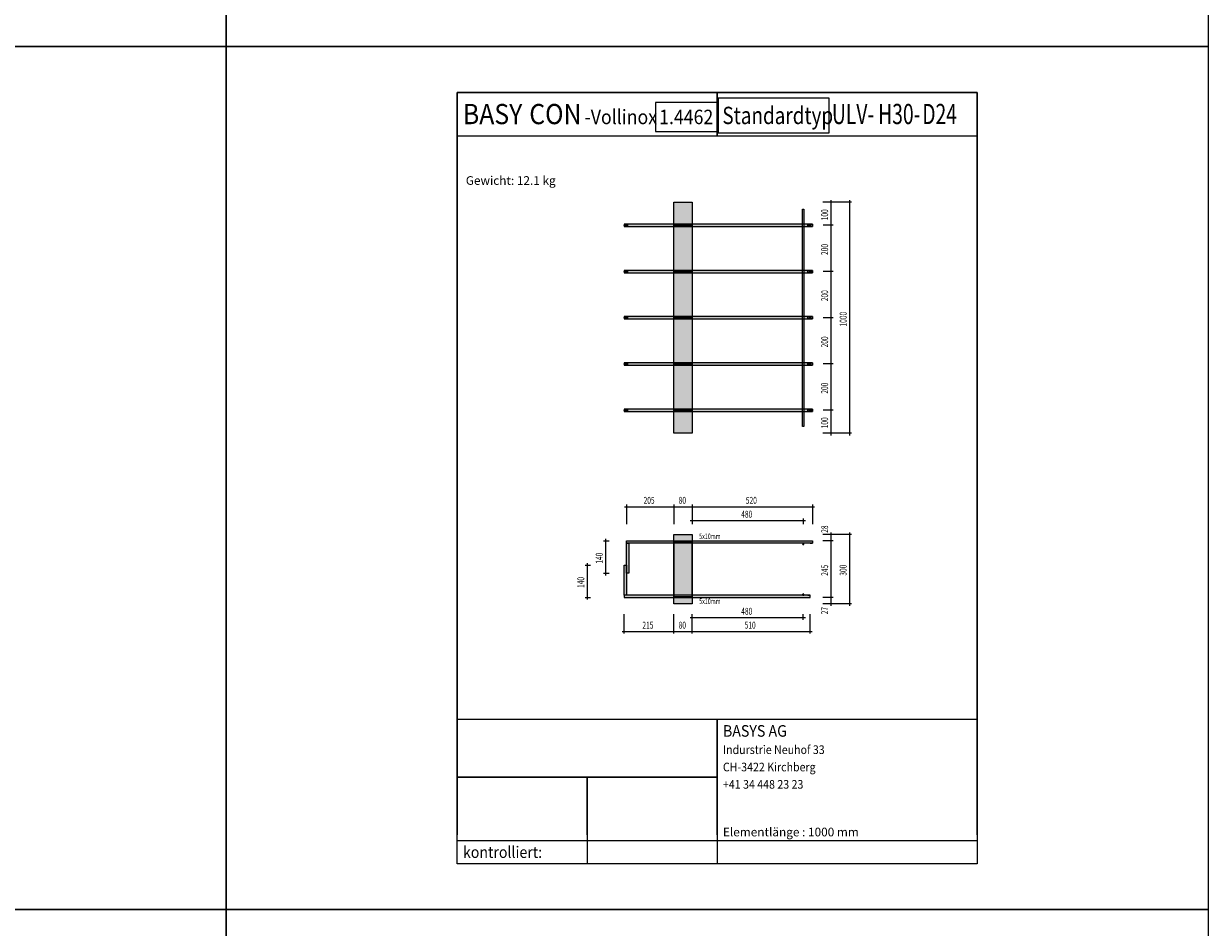
# Model space of a CAD drawing. Extents: x -2.4 to 8.3, y -6.2 to 1.1.
# Drawn here: x 7.9 to 8.3, y -5 to -4.7 of the extents above; entities that cross this region are included whole.
import ezdxf

# ---------------------------------------------------------------- set-up
doc = ezdxf.new("R2010")
doc.units = 0
doc.header["$LTSCALE"] = 0.001
doc.layers.get('0').update_dxf_attribs({"color": 1, "linetype": 'CONTINUOUS'})
doc.layers.add('LAYER_14', color=7, linetype='CONTINUOUS')
doc.layers.add('MST_1_1', color=7, linetype='CONTINUOUS')
doc.styles.add('ARIAL', font='txt')
doc.styles.add('CADWORK6', font='UNIVERS')
pattern_1 = [(45, (0, 0), (0.0007071, -0.0007071), [])]

# ---------------------------------------------------------------- blocks, each defined once
blk = doc.blocks.new('CDWK_D4741')
at = {"color": 7}
for p, q in [((0.00134, 0.00472), (0.00134, -0.00472)), ((0.00206, 0.004), (-0.00142, 0.004)), ((0.00206, -0.004), (-0.00142, -0.004))]:
    blk.add_line(p, q, dxfattribs=at)
at = {"layer": 'LAYER_14', "color": 7, "lineweight": 18, "style": 'CADWORK6', "width": 0.7}
blk.add_text('100', height=0.0024, rotation=90, dxfattribs=at).set_placement((0.00034, -0.00228))
blk = doc.blocks.new('CDWK_D4742')
at = {"color": 7}
for p, q in [((0.00134, 0.00872), (0.00134, -0.00872)), ((0.00206, 0.008), (-0.00142, 0.008)), ((0.00206, -0.008), (-0.00142, -0.008))]:
    blk.add_line(p, q, dxfattribs=at)
at = {"layer": 'LAYER_14', "color": 7, "lineweight": 18, "style": 'CADWORK6', "width": 0.7}
blk.add_text('200', height=0.0024, rotation=90, dxfattribs=at).set_placement((0.00034, -0.00228))
blk = doc.blocks.new('CDWK_D4743')
at = {"color": 7}
for p, q in [((0.00134, 0.00872), (0.00134, -0.00872)), ((0.00206, 0.008), (-0.00142, 0.008)), ((0.00206, -0.008), (-0.00142, -0.008))]:
    blk.add_line(p, q, dxfattribs=at)
at = {"layer": 'LAYER_14', "color": 7, "lineweight": 18, "style": 'CADWORK6', "width": 0.7}
blk.add_text('200', height=0.0024, rotation=90, dxfattribs=at).set_placement((0.00034, -0.00228))
blk = doc.blocks.new('CDWK_D4744')
at = {"color": 7}
for p, q in [((0.00134, 0.00872), (0.00134, -0.00872)), ((0.00206, 0.008), (-0.00142, 0.008)), ((0.00206, -0.008), (-0.00142, -0.008))]:
    blk.add_line(p, q, dxfattribs=at)
at = {"layer": 'LAYER_14', "color": 7, "lineweight": 18, "style": 'CADWORK6', "width": 0.7}
blk.add_text('200', height=0.0024, rotation=90, dxfattribs=at).set_placement((0.00034, -0.00228))
blk = doc.blocks.new('CDWK_D4745')
at = {"color": 7}
for p, q in [((0.00134, 0.00872), (0.00134, -0.00872)), ((0.00206, 0.008), (-0.00142, 0.008)), ((0.00206, -0.008), (-0.00142, -0.008))]:
    blk.add_line(p, q, dxfattribs=at)
at = {"layer": 'LAYER_14', "color": 7, "lineweight": 18, "style": 'CADWORK6', "width": 0.7}
blk.add_text('200', height=0.0024, rotation=90, dxfattribs=at).set_placement((0.00034, -0.00228))
blk = doc.blocks.new('CDWK_D4746')
at = {"color": 7}
for p, q in [((0.00134, 0.00472), (0.00134, -0.00472)), ((0.00206, 0.004), (-0.00142, 0.004)), ((0.00206, -0.004), (-0.00142, -0.004))]:
    blk.add_line(p, q, dxfattribs=at)
at = {"layer": 'LAYER_14', "color": 7, "lineweight": 18, "style": 'CADWORK6', "width": 0.7}
blk.add_text('100', height=0.0024, rotation=90, dxfattribs=at).set_placement((0.00034, -0.00228))
blk = doc.blocks.new('CDWK_D4747')
at = {"color": 7}
for p, q in [((0.00496, 0.04), (-0.00496, 0.04)), ((0.00424, 0.04072), (0.00424, -0.04072)), ((0.00496, -0.04), (-0.00496, -0.04))]:
    blk.add_line(p, q, dxfattribs=at)
at = {"layer": 'LAYER_14', "color": 7, "lineweight": 18, "style": 'CADWORK6', "width": 0.7}
blk.add_text('1000', height=0.0024, rotation=90, dxfattribs=at).set_placement((0.00324, -0.00304))
blk = doc.blocks.new('CDWK_D4748')
at = {"color": 7}
for p, q in [((0.00134, 0.0004), (0.00134, -0.00328)), ((0.00206, -0.00032), (-0.00146, -0.00032)), ((0.00206, -0.00256), (-0.00146, -0.00256))]:
    blk.add_line(p, q, dxfattribs=at)
at = {"layer": 'LAYER_14', "color": 7, "lineweight": 18, "style": 'CADWORK6', "width": 0.7}
blk.add_text('28', height=0.0024, rotation=90, dxfattribs=at).set_placement((0.00034, 0.00024))
blk = doc.blocks.new('CDWK_D4749')
at = {"color": 7}
for p, q in [((0.00206, 0.0098), (-0.00146, 0.0098)), ((0.00134, 0.01052), (0.00134, -0.01052)), ((0.00206, -0.0098), (-0.00146, -0.0098))]:
    blk.add_line(p, q, dxfattribs=at)
at = {"layer": 'LAYER_14', "color": 7, "lineweight": 18, "style": 'CADWORK6', "width": 0.7}
blk.add_text('245', height=0.0024, rotation=90, dxfattribs=at).set_placement((0.00034, -0.00228))
blk = doc.blocks.new('CDWK_D4750')
at = {"color": 7}
for p, q in [((0.00206, 0.00254), (-0.00146, 0.00254)), ((0.00206, 0.00038), (-0.00146, 0.00038)), ((0.00134, 0.00326), (0.00134, -0.00034))]:
    blk.add_line(p, q, dxfattribs=at)
at = {"layer": 'LAYER_14', "color": 7, "lineweight": 18, "style": 'CADWORK6', "width": 0.7}
blk.add_text('27', height=0.0024, rotation=90, dxfattribs=at).set_placement((0.00034, -0.00326))
blk = doc.blocks.new('CDWK_D4751')
at = {"color": 7}
for p, q in [((0.00424, 0.01272), (0.00424, -0.01272)), ((0.00496, 0.012), (-0.00496, 0.012)), ((0.00496, -0.012), (-0.00496, -0.012))]:
    blk.add_line(p, q, dxfattribs=at)
at = {"layer": 'LAYER_14', "color": 7, "lineweight": 18, "style": 'CADWORK6', "width": 0.7}
blk.add_text('300', height=0.0024, rotation=90, dxfattribs=at).set_placement((0.00324, -0.00228))
blk = doc.blocks.new('CDWK_D4752')
at = {"color": 7}
for p, q in [((-0.01992, -0.0011), (0.01992, -0.0011)), ((-0.0192, -0.00038), (-0.0192, -0.0023)), ((0.0192, -0.00038), (0.0192, -0.0023))]:
    blk.add_line(p, q, dxfattribs=at)
at = {"layer": 'LAYER_14', "color": 7, "lineweight": 18, "style": 'CADWORK6', "width": 0.7}
blk.add_text('480', height=0.0024, dxfattribs=at).set_placement((-0.00228, -0.0001))
blk = doc.blocks.new('CDWK_D4753')
at = {"color": 7}
for p, q in [((-0.00892, 0.0013), (0.00892, 0.0013)), ((-0.0082, 0.00202), (-0.0082, -0.0047)), ((0.0082, 0.00202), (0.0082, -0.0047))]:
    blk.add_line(p, q, dxfattribs=at)
at = {"layer": 'LAYER_14', "color": 7, "lineweight": 18, "style": 'CADWORK6', "width": 0.7}
blk.add_text('205', height=0.0024, dxfattribs=at).set_placement((-0.00228, 0.0023))
blk = doc.blocks.new('CDWK_D4754')
at = {"color": 7}
for p, q in [((-0.00392, 0.0013), (0.00392, 0.0013)), ((-0.0032, 0.00202), (-0.0032, -0.0047)), ((0.0032, 0.00202), (0.0032, -0.0047))]:
    blk.add_line(p, q, dxfattribs=at)
at = {"layer": 'LAYER_14', "color": 7, "lineweight": 18, "style": 'CADWORK6', "width": 0.7}
blk.add_text('80', height=0.0024, dxfattribs=at).set_placement((-0.00152, 0.0023))
blk = doc.blocks.new('CDWK_D4755')
at = {"color": 7}
for p, q in [((-0.02152, 0.0013), (0.02152, 0.0013)), ((-0.0208, 0.00202), (-0.0208, -0.0047)), ((0.0208, 0.00202), (0.0208, -0.0047))]:
    blk.add_line(p, q, dxfattribs=at)
at = {"layer": 'LAYER_14', "color": 7, "lineweight": 18, "style": 'CADWORK6', "width": 0.7}
blk.add_text('520', height=0.0024, dxfattribs=at).set_placement((-0.00228, 0.0023))
blk = doc.blocks.new('CDWK_D4756')
at = {"color": 7}
for p, q in [((-0.01992, -0.00134), (0.01992, -0.00134)), ((-0.0192, -0.00206), (-0.0192, -0.00014)), ((0.0192, -0.00206), (0.0192, -0.00014))]:
    blk.add_line(p, q, dxfattribs=at)
at = {"layer": 'LAYER_14', "color": 7, "lineweight": 18, "style": 'CADWORK6', "width": 0.7}
blk.add_text('480', height=0.0024, dxfattribs=at).set_placement((-0.00228, -0.00034))
blk = doc.blocks.new('CDWK_D4757')
at = {"color": 7}
for p, q in [((-0.0086, -0.00336), (-0.0086, 0.00336)), ((0.0086, -0.00336), (0.0086, 0.00336)), ((-0.00932, -0.00264), (0.00932, -0.00264))]:
    blk.add_line(p, q, dxfattribs=at)
at = {"layer": 'LAYER_14', "color": 7, "lineweight": 18, "style": 'CADWORK6', "width": 0.7}
blk.add_text('215', height=0.0024, dxfattribs=at).set_placement((-0.00228, -0.00164))
blk = doc.blocks.new('CDWK_D4758')
at = {"color": 7}
for p, q in [((-0.0032, -0.00336), (-0.0032, 0.00336)), ((0.0032, -0.00336), (0.0032, 0.00336)), ((-0.00392, -0.00264), (0.00392, -0.00264))]:
    blk.add_line(p, q, dxfattribs=at)
at = {"layer": 'LAYER_14', "color": 7, "lineweight": 18, "style": 'CADWORK6', "width": 0.7}
blk.add_text('80', height=0.0024, dxfattribs=at).set_placement((-0.00152, -0.00164))
blk = doc.blocks.new('CDWK_D4759')
at = {"color": 7}
for p, q in [((-0.0204, -0.00336), (-0.0204, 0.00336)), ((0.0204, -0.00336), (0.0204, 0.00336)), ((-0.02112, -0.00264), (0.02112, -0.00264))]:
    blk.add_line(p, q, dxfattribs=at)
at = {"layer": 'LAYER_14', "color": 7, "lineweight": 18, "style": 'CADWORK6', "width": 0.7}
blk.add_text('510', height=0.0024, dxfattribs=at).set_placement((-0.00228, -0.00164))
blk = doc.blocks.new('CDWK_D4760')
at = {"color": 7}
for p, q in [((0.00038, 0.0056), (0.0023, 0.0056)), ((0.0011, 0.00632), (0.0011, -0.00632)), ((0.00038, -0.0056), (0.0023, -0.0056))]:
    blk.add_line(p, q, dxfattribs=at)
at = {"layer": 'LAYER_14', "color": 7, "lineweight": 18, "style": 'CADWORK6', "width": 0.7}
blk.add_text('140', height=0.0024, rotation=90, dxfattribs=at).set_placement((0.0001, -0.00228))
blk = doc.blocks.new('CDWK_D4761')
at = {"color": 7}
for p, q in [((0.00038, 0.0056), (0.0023, 0.0056)), ((0.0011, 0.00632), (0.0011, -0.00632)), ((0.00038, -0.0056), (0.0023, -0.0056))]:
    blk.add_line(p, q, dxfattribs=at)
at = {"layer": 'LAYER_14', "color": 7, "lineweight": 18, "style": 'CADWORK6', "width": 0.7}
blk.add_text('140', height=0.0024, rotation=90, dxfattribs=at).set_placement((0.0001, -0.00228))

msp = doc.modelspace()

# ---------------------------------------------------------------- hatches: boundary and pattern name
at = {"layer": 'LAYER_14'}
for color, points in [(40, [(8.11647, -4.76029), (8.12287, -4.76029), (8.12287, -4.84029), (8.11647, -4.84029)]), (4, [(8.16103, -4.76269), (8.16151, -4.76269), (8.16151, -4.83789), (8.16103, -4.83789)]), (4, [(8.09927, -4.76789), (8.09927, -4.76869), (8.16367, -4.76869), (8.16367, -4.76789)]), (4, [(8.09927, -4.76789), (8.09927, -4.76869), (8.16367, -4.76869), (8.16367, -4.76789)]), (4, [(8.10007, -4.76789), (8.10007, -4.76869), (8.16447, -4.76869), (8.16447, -4.76789)]), (4, [(8.10007, -4.76789), (8.10007, -4.76869), (8.16447, -4.76869), (8.16447, -4.76789)]), (4, [(8.11647, -4.76817), (8.12287, -4.76817), (8.12287, -4.76841), (8.11647, -4.76841)]), (4, [(8.09927, -4.78389), (8.09927, -4.78469), (8.16367, -4.78469), (8.16367, -4.78389)]), (4, [(8.10007, -4.78389), (8.10007, -4.78469), (8.16447, -4.78469), (8.16447, -4.78389)]), (4, [(8.11647, -4.78417), (8.12287, -4.78417), (8.12287, -4.78441), (8.11647, -4.78441)]), (4, [(8.09927, -4.79989), (8.09927, -4.80069), (8.16367, -4.80069), (8.16367, -4.79989)]), (4, [(8.10007, -4.79989), (8.10007, -4.80069), (8.16447, -4.80069), (8.16447, -4.79989)]), (4, [(8.11647, -4.80017), (8.12287, -4.80017), (8.12287, -4.80041), (8.11647, -4.80041)]), (4, [(8.09927, -4.81589), (8.09927, -4.81669), (8.16367, -4.81669), (8.16367, -4.81589)]), (4, [(8.10007, -4.81589), (8.10007, -4.81669), (8.16447, -4.81669), (8.16447, -4.81589)]), (4, [(8.11647, -4.81617), (8.12287, -4.81617), (8.12287, -4.81641), (8.11647, -4.81641)]), (4, [(8.09927, -4.83189), (8.09927, -4.83269), (8.16367, -4.83269), (8.16367, -4.83189)]), (4, [(8.10007, -4.83189), (8.10007, -4.83269), (8.16447, -4.83269), (8.16447, -4.83189)]), (4, [(8.11647, -4.83217), (8.12287, -4.83217), (8.12287, -4.83241), (8.11647, -4.83241)]), (40, [(8.11647, -4.87529), (8.12287, -4.87529), (8.12287, -4.89929), (8.11647, -4.89929)]), (4, [(8.10007, -4.87753), (8.16447, -4.87753), (8.16447, -4.87833), (8.10007, -4.87833)]), (4, [(8.10007, -4.87833), (8.10087, -4.87833), (8.10087, -4.88873), (8.10007, -4.88873)]), (4, [(8.12287, -4.87793), (8.11647, -4.87793), (8.11647, -4.89673), (8.12287, -4.89673)]), (4, [(8.09927, -4.89633), (8.09927, -4.88593), (8.10007, -4.88593), (8.10007, -4.89633)]), (4, [(8.09927, -4.89633), (8.09927, -4.89713), (8.16367, -4.89713), (8.16367, -4.89633)])]:
    msp.add_hatch(color=color, dxfattribs=at).paths.add_polyline_path(points)
h = msp.add_hatch(dxfattribs=at)
h.set_pattern_fill('ANSI31', color=4, scale=0.00031496, style=0, pattern_type=2)
h.set_pattern_definition(pattern_1)
h.paths.add_polyline_path([(8.16287, -4.76789), (8.16367, -4.76789), (8.16367, -4.76869), (8.16287, -4.76869)])
h = msp.add_hatch(dxfattribs=at)
h.set_pattern_fill('ANSI31', color=4, scale=0.00031496, style=0, pattern_type=2)
h.set_pattern_definition(pattern_1)
h.paths.add_polyline_path([(8.16367, -4.76789), (8.16447, -4.76789), (8.16447, -4.76869), (8.16367, -4.76869)])
h = msp.add_hatch(dxfattribs=at)
h.set_pattern_fill('ANSI31', color=4, scale=0.00031496, style=0, pattern_type=2)
h.set_pattern_definition(pattern_1)
h.paths.add_polyline_path([(8.16287, -4.78389), (8.16367, -4.78389), (8.16367, -4.78469), (8.16287, -4.78469)])
h = msp.add_hatch(dxfattribs=at)
h.set_pattern_fill('ANSI31', color=4, scale=0.00031496, style=0, pattern_type=2)
h.set_pattern_definition(pattern_1)
h.paths.add_polyline_path([(8.16367, -4.78389), (8.16447, -4.78389), (8.16447, -4.78469), (8.16367, -4.78469)])
h = msp.add_hatch(dxfattribs=at)
h.set_pattern_fill('ANSI31', color=4, scale=0.00031496, style=0, pattern_type=2)
h.set_pattern_definition(pattern_1)
h.paths.add_polyline_path([(8.16287, -4.79989), (8.16367, -4.79989), (8.16367, -4.80069), (8.16287, -4.80069)])
h = msp.add_hatch(dxfattribs=at)
h.set_pattern_fill('ANSI31', color=4, scale=0.00031496, style=0, pattern_type=2)
h.set_pattern_definition(pattern_1)
h.paths.add_polyline_path([(8.16367, -4.79989), (8.16447, -4.79989), (8.16447, -4.80069), (8.16367, -4.80069)])
h = msp.add_hatch(dxfattribs=at)
h.set_pattern_fill('ANSI31', color=4, scale=0.00031496, style=0, pattern_type=2)
h.set_pattern_definition(pattern_1)
h.paths.add_polyline_path([(8.16287, -4.81589), (8.16367, -4.81589), (8.16367, -4.81669), (8.16287, -4.81669)])
h = msp.add_hatch(dxfattribs=at)
h.set_pattern_fill('ANSI31', color=4, scale=0.00031496, style=0, pattern_type=2)
h.set_pattern_definition(pattern_1)
h.paths.add_polyline_path([(8.16367, -4.81589), (8.16447, -4.81589), (8.16447, -4.81669), (8.16367, -4.81669)])
h = msp.add_hatch(dxfattribs=at)
h.set_pattern_fill('ANSI31', color=4, scale=0.00031496, style=0, pattern_type=2)
h.set_pattern_definition(pattern_1)
h.paths.add_polyline_path([(8.16287, -4.83189), (8.16367, -4.83189), (8.16367, -4.83269), (8.16287, -4.83269)])
h = msp.add_hatch(dxfattribs=at)
h.set_pattern_fill('ANSI31', color=4, scale=0.00031496, style=0, pattern_type=2)
h.set_pattern_definition(pattern_1)
h.paths.add_polyline_path([(8.16367, -4.83189), (8.16447, -4.83189), (8.16447, -4.83269), (8.16367, -4.83269)])

# ---------------------------------------------------------------- linework, layer by layer
at = {"layer": 'LAYER_14', "color": 4, "linetype": 'CONTINUOUS'}
for p, q in [((8.04147, -4.73729), (8.22147, -4.73729)), ((8.16327, -4.76789, -0.02184), (8.16327, -4.76869, -0.02184)), ((8.16327, -4.78389, -0.02184), (8.16327, -4.78469, -0.02184)), ((8.16327, -4.79989, -0.02184), (8.16327, -4.80069, -0.02184)), ((8.16327, -4.81589, -0.02184), (8.16327, -4.81669, -0.02184)), ((8.16327, -4.83189, -0.02184), (8.16327, -4.83269, -0.02184))]:
    msp.add_line(p, q, dxfattribs=at)
for points in [[(8.04147, -4.72229), (8.22147, -4.72229), (8.22147, -4.98929), (8.04147, -4.98929), (8.04147, -4.72229)], [(8.10007, -4.87753), (8.16447, -4.87753), (8.16447, -4.87833), (8.10007, -4.87833), (8.10007, -4.87753)], [(8.10007, -4.87833), (8.10087, -4.87833), (8.10087, -4.88873), (8.10007, -4.88873), (8.10007, -4.87833)], [(8.12287, -4.87793), (8.11647, -4.87793), (8.11647, -4.89673), (8.12287, -4.89673), (8.12287, -4.87793)], [(8.16367, -4.87833), (8.16447, -4.87833), (8.16447, -4.87833), (8.16367, -4.87833), (8.16367, -4.87833)], [(8.09927, -4.89633), (8.09927, -4.88593), (8.10007, -4.88593), (8.10007, -4.89633), (8.09927, -4.89633)], [(8.09927, -4.89633), (8.09927, -4.89713), (8.16367, -4.89713), (8.16367, -4.89633), (8.09927, -4.89633)], [(8.16287, -4.89633), (8.16287, -4.89633), (8.16367, -4.89633), (8.16367, -4.89633), (8.16287, -4.89633)]]:
    msp.add_lwpolyline(points, dxfattribs=at)
at = {"layer": 'LAYER_14', "color": 40, "linetype": 'CONTINUOUS'}
for points in [[(8.11647, -4.76029), (8.12287, -4.76029), (8.12287, -4.84029), (8.11647, -4.84029), (8.11647, -4.76029)], [(8.11647, -4.87529), (8.12287, -4.87529), (8.12287, -4.89929), (8.11647, -4.89929), (8.11647, -4.87529)]]:
    msp.add_lwpolyline(points, dxfattribs=at)
at = {"layer": 'LAYER_14', "color": 7, "linetype": 'CONTINUOUS'}
for points in [[(8.11647, -4.76029), (8.12287, -4.76029), (8.12287, -4.84029), (8.11647, -4.84029), (8.11647, -4.76029)], [(8.11647, -4.87529), (8.12287, -4.87529), (8.12287, -4.89929), (8.11647, -4.89929), (8.11647, -4.87529)]]:
    msp.add_lwpolyline(points, dxfattribs=at)
at = {"layer": 'LAYER_14', "color": 4, "linetype": 'CONTINUOUS'}
for points, elevation in [([(8.09967, -4.76789), (8.09967, -4.76869, -1), (8.09967, -4.76789)], -0.01144), ([(8.10047, -4.76789), (8.10047, -4.76869, -1), (8.10047, -4.76789)], -0.00224), ([(8.16407, -4.76789, -1), (8.16407, -4.76869, -1), (8.16407, -4.76789)], -0.00224), ([(8.09967, -4.78389), (8.09967, -4.78469, -1), (8.09967, -4.78389)], -0.01144), ([(8.10047, -4.78389), (8.10047, -4.78469, -1), (8.10047, -4.78389)], -0.00224), ([(8.16407, -4.78389, -1), (8.16407, -4.78469, -1), (8.16407, -4.78389)], -0.00224), ([(8.09967, -4.79989), (8.09967, -4.80069, -1), (8.09967, -4.79989)], -0.01144), ([(8.10047, -4.79989), (8.10047, -4.80069, -1), (8.10047, -4.79989)], -0.00224), ([(8.16407, -4.79989, -1), (8.16407, -4.80069, -1), (8.16407, -4.79989)], -0.00224), ([(8.09967, -4.81589), (8.09967, -4.81669, -1), (8.09967, -4.81589)], -0.01144), ([(8.10047, -4.81589), (8.10047, -4.81669, -1), (8.10047, -4.81589)], -0.00224), ([(8.16407, -4.81589, -1), (8.16407, -4.81669, -1), (8.16407, -4.81589)], -0.00224), ([(8.09967, -4.83189), (8.09967, -4.83269, -1), (8.09967, -4.83189)], -0.01144), ([(8.10047, -4.83189), (8.10047, -4.83269, -1), (8.10047, -4.83189)], -0.00224), ([(8.16407, -4.83189, -1), (8.16407, -4.83269, -1), (8.16407, -4.83189)], -0.00224)]:
    msp.add_lwpolyline(points, format="xyb", dxfattribs=dict(at, elevation=elevation))
for points in [[(8.16103, -4.87857, 1), (8.16151, -4.87857, 1), (8.16103, -4.87857)], [(8.16103, -4.89609, 1), (8.16151, -4.89609, 1), (8.16103, -4.89609)]]:
    msp.add_lwpolyline(points, format="xyb", dxfattribs=at)
for points in [[(8.16103, -4.76269, -0.00328), (8.16151, -4.76269, -0.00328), (8.16151, -4.83789, -0.00328), (8.16103, -4.83789, -0.00328)], [(8.09927, -4.76789, -0.02144), (8.09927, -4.76869, -0.02144), (8.16367, -4.76869, -0.02144), (8.16367, -4.76789, -0.02144)], [(8.09927, -4.76789, -0.02144), (8.09927, -4.76869, -0.02144), (8.16367, -4.76869, -0.02144), (8.16367, -4.76789, -0.02144)], [(8.10007, -4.76789, -0.00264), (8.10007, -4.76869, -0.00264), (8.16447, -4.76869, -0.00264), (8.16447, -4.76789, -0.00264)], [(8.10007, -4.76789, -0.00264), (8.10007, -4.76869, -0.00264), (8.16447, -4.76869, -0.00264), (8.16447, -4.76789, -0.00264)], [(8.11647, -4.76817, -0.00264), (8.12287, -4.76817, -0.00264), (8.12287, -4.76841, -0.00264), (8.11647, -4.76841, -0.00264)], [(8.16287, -4.76789, -0.02144), (8.16367, -4.76789, -0.02144), (8.16367, -4.76869, -0.02144), (8.16287, -4.76869, -0.02144)], [(8.16367, -4.76789, -0.00264), (8.16447, -4.76789, -0.00264), (8.16447, -4.76869, -0.00264), (8.16367, -4.76869, -0.00264)], [(8.09927, -4.78389, -0.02144), (8.09927, -4.78469, -0.02144), (8.16367, -4.78469, -0.02144), (8.16367, -4.78389, -0.02144)], [(8.10007, -4.78389, -0.00264), (8.10007, -4.78469, -0.00264), (8.16447, -4.78469, -0.00264), (8.16447, -4.78389, -0.00264)], [(8.11647, -4.78417, -0.00264), (8.12287, -4.78417, -0.00264), (8.12287, -4.78441, -0.00264), (8.11647, -4.78441, -0.00264)], [(8.16287, -4.78389, -0.02144), (8.16367, -4.78389, -0.02144), (8.16367, -4.78469, -0.02144), (8.16287, -4.78469, -0.02144)], [(8.16367, -4.78389, -0.00264), (8.16447, -4.78389, -0.00264), (8.16447, -4.78469, -0.00264), (8.16367, -4.78469, -0.00264)], [(8.09927, -4.79989, -0.02144), (8.09927, -4.80069, -0.02144), (8.16367, -4.80069, -0.02144), (8.16367, -4.79989, -0.02144)], [(8.10007, -4.79989, -0.00264), (8.10007, -4.80069, -0.00264), (8.16447, -4.80069, -0.00264), (8.16447, -4.79989, -0.00264)], [(8.11647, -4.80017, -0.00264), (8.12287, -4.80017, -0.00264), (8.12287, -4.80041, -0.00264), (8.11647, -4.80041, -0.00264)], [(8.16287, -4.79989, -0.02144), (8.16367, -4.79989, -0.02144), (8.16367, -4.80069, -0.02144), (8.16287, -4.80069, -0.02144)], [(8.16367, -4.79989, -0.00264), (8.16447, -4.79989, -0.00264), (8.16447, -4.80069, -0.00264), (8.16367, -4.80069, -0.00264)], [(8.09927, -4.81589, -0.02144), (8.09927, -4.81669, -0.02144), (8.16367, -4.81669, -0.02144), (8.16367, -4.81589, -0.02144)], [(8.10007, -4.81589, -0.00264), (8.10007, -4.81669, -0.00264), (8.16447, -4.81669, -0.00264), (8.16447, -4.81589, -0.00264)], [(8.11647, -4.81617, -0.00264), (8.12287, -4.81617, -0.00264), (8.12287, -4.81641, -0.00264), (8.11647, -4.81641, -0.00264)], [(8.16287, -4.81589, -0.02144), (8.16367, -4.81589, -0.02144), (8.16367, -4.81669, -0.02144), (8.16287, -4.81669, -0.02144)], [(8.16367, -4.81589, -0.00264), (8.16447, -4.81589, -0.00264), (8.16447, -4.81669, -0.00264), (8.16367, -4.81669, -0.00264)], [(8.09927, -4.83189, -0.02144), (8.09927, -4.83269, -0.02144), (8.16367, -4.83269, -0.02144), (8.16367, -4.83189, -0.02144)], [(8.10007, -4.83189, -0.00264), (8.10007, -4.83269, -0.00264), (8.16447, -4.83269, -0.00264), (8.16447, -4.83189, -0.00264)], [(8.11647, -4.83217, -0.00264), (8.12287, -4.83217, -0.00264), (8.12287, -4.83241, -0.00264), (8.11647, -4.83241, -0.00264)], [(8.16287, -4.83189, -0.02144), (8.16367, -4.83189, -0.02144), (8.16367, -4.83269, -0.02144), (8.16287, -4.83269, -0.02144)], [(8.16367, -4.83189, -0.00264), (8.16447, -4.83189, -0.00264), (8.16447, -4.83269, -0.00264), (8.16367, -4.83269, -0.00264)]]:
    msp.add_3dface(points, dxfattribs=at)
at = {"layer": 'MST_1_1', "color": 7, "linetype": 'CONTINUOUS'}
for p, q in [((8.22147, -4.97929), (8.22147, -4.72229)), ((8.13147, -4.72579), (8.11013, -4.72579)), ((8.11013, -4.72579), (8.11013, -4.73579)), ((8.13147, -4.73579), (8.13147, -4.72579)), ((8.17021, -4.72427), (8.13177, -4.72427)), ((8.13177, -4.72427), (8.13177, -4.73627)), ((8.17021, -4.73627), (8.17021, -4.72427)), ((8.11013, -4.73579), (8.13147, -4.73579)), ((8.04147, -4.73729), (8.04147, -4.93929)), ((8.13177, -4.73627), (8.17021, -4.73627)), ((8.22147, -4.93929), (8.22147, -4.73729)), ((8.22147, -4.73729), (8.22147, -4.93929)), ((8.13147, -4.93929), (8.13147, -4.97929)), ((8.22147, -4.93929), (8.13147, -4.93929)), ((8.22147, -4.97929), (8.22147, -4.93929)), ((8.04147, -4.95929), (8.04147, -4.97929)), ((8.08647, -4.95929), (8.04147, -4.95929)), ((8.08647, -4.97929), (8.08647, -4.95929)), ((8.08647, -4.95929), (8.08647, -4.97929)), ((8.13147, -4.95929), (8.08647, -4.95929)), ((8.13147, -4.97929), (8.13147, -4.95929)), ((8.22147, -4.98129), (8.04147, -4.98129)), ((8.08647, -4.97929), (8.08647, -4.98129)), ((8.08647, -4.98129), (8.08647, -4.98929)), ((8.13147, -4.97929), (8.13147, -4.98129)), ((8.13147, -4.98129), (8.13147, -4.98929))]:
    msp.add_line(p, q, dxfattribs=at)
at = {"layer": 'MST_1_1', "color": 2, "linetype": 'CONTINUOUS'}
for points in [[(7.62147, -4.40774), (7.96147, -4.40774), (7.96147, -4.70644), (7.62147, -4.70644), (7.62147, -4.40774)], [(7.96147, -4.40774), (8.30147, -4.40774), (8.30147, -4.70644), (7.96147, -4.70644), (7.96147, -4.40774)], [(7.62147, -4.70644), (7.96147, -4.70644), (7.96147, -5.00513), (7.62147, -5.00513), (7.62147, -4.70644)], [(7.96147, -4.70644), (8.30147, -4.70644), (8.30147, -5.00513), (7.96147, -5.00513), (7.96147, -4.70644)], [(7.62147, -5.00513), (7.96147, -5.00513), (7.96147, -5.30383), (7.62147, -5.30383), (7.62147, -5.00513)], [(7.96147, -5.00513), (8.30147, -5.00513), (8.30147, -5.30383), (7.96147, -5.30383), (7.96147, -5.00513)]]:
    msp.add_lwpolyline(points, dxfattribs=at)
at = {"layer": 'MST_1_1', "color": 7, "linetype": 'CONTINUOUS'}
for points in [[(8.04147, -4.73729), (8.13147, -4.73729), (8.13147, -4.72229), (8.04147, -4.72229), (8.04147, -4.73729)], [(8.13147, -4.73729), (8.22147, -4.73729), (8.22147, -4.72229), (8.13147, -4.72229), (8.13147, -4.73729)], [(8.04147, -4.95929), (8.13147, -4.95929), (8.13147, -4.93929), (8.04147, -4.93929), (8.04147, -4.95929)], [(8.22147, -4.97929), (8.22147, -4.98929), (8.04147, -4.98929), (8.04147, -4.97929)]]:
    msp.add_lwpolyline(points, dxfattribs=at)

# ---------------------------------------------------------------- block references
at = {"layer": 'LAYER_14', "color": 0, "linetype": 'CONTINUOUS'}
for name, p in [('CDWK_D4741', (8.16953, -4.76429)), ('CDWK_D4747', (8.17303, -4.80029)), ('CDWK_D4742', (8.16953, -4.77629)), ('CDWK_D4743', (8.16953, -4.79229)), ('CDWK_D4744', (8.16953, -4.80829)), ('CDWK_D4745', (8.16953, -4.82429)), ('CDWK_D4746', (8.16953, -4.83629)), ('CDWK_D4753', (8.10827, -4.86699)), ('CDWK_D4754', (8.11967, -4.86699)), ('CDWK_D4755', (8.14367, -4.86699)), ('CDWK_D4752', (8.14207, -4.86939)), ('CDWK_D4748', (8.16953, -4.87497)), ('CDWK_D4751', (8.17303, -4.88729)), ('CDWK_D4760', (8.09177, -4.88313)), ('CDWK_D4749', (8.16953, -4.88733)), ('CDWK_D4761', (8.08537, -4.89153)), ('CDWK_D4750', (8.16953, -4.89967)), ('CDWK_D4757', (8.10787, -4.90625)), ('CDWK_D4758', (8.11967, -4.90625)), ('CDWK_D4756', (8.14207, -4.90275)), ('CDWK_D4759', (8.14327, -4.90625))]:
    msp.add_blockref(name, p, dxfattribs=at)

# ---------------------------------------------------------------- texts
at = {"layer": 'LAYER_14', "color": 7, "lineweight": 18, "style": 'CADWORK6'}
for s, p in [('Gewicht: 12.1 kg', (8.04447, -4.75429)), ('Elementlänge : 1000 mm', (8.13347, -4.97979))]:
    msp.add_text(s, height=0.003, dxfattribs=at).set_placement(p)
at = {"layer": 'LAYER_14', "color": 7, "lineweight": 18, "style": 'CADWORK6', "width": 0.7}
for p in [(8.12527, -4.87689), (8.12527, -4.89937)]:
    msp.add_text('5x10mm', height=0.00192, dxfattribs=at).set_placement(p)
at = {"layer": 'MST_1_1', "color": 7, "lineweight": 18, "style": 'ARIAL'}
for s, height, width, p in [('BASY', 0.007, 0.9, (8.04347, -4.73329)), ('Standardtyp', 0.006, 0.8, (8.13327, -4.73327)), ('ULV-', 0.007, 0.7, (8.17119, -4.73327)), ('H30-', 0.007, 0.7, (8.18719, -4.73327)), ('D24', 0.007, 0.7, (8.20245, -4.73327)), ('-Vollinox', 0.005, 0.9, (8.08559, -4.73329)), ('1.4462', 0.005, 0.9, (8.11138, -4.73329)), ('BASYS AG', 0.004, 0.9, (8.13347, -4.94529)), ('Indurstrie Neuhof 33', 0.003, 0.9, (8.13347, -4.95129)), ('CH-3422 Kirchberg', 0.003, 0.9, (8.13347, -4.95729)), ('+41 34 448 23 23', 0.003, 0.9, (8.13347, -4.96329)), ('kontrolliert:', 0.004, 0.9, (8.04347, -4.98725))]:
    msp.add_text(s, height=height, dxfattribs=dict(at, width=width)).set_placement(p)
at = {"layer": 'MST_1_1', "color": 9, "lineweight": 18, "style": 'ARIAL', "width": 0.9}
msp.add_text('CON', height=0.007, dxfattribs=at).set_placement((8.06643, -4.73329))

doc.saveas('drawing.dxf')
